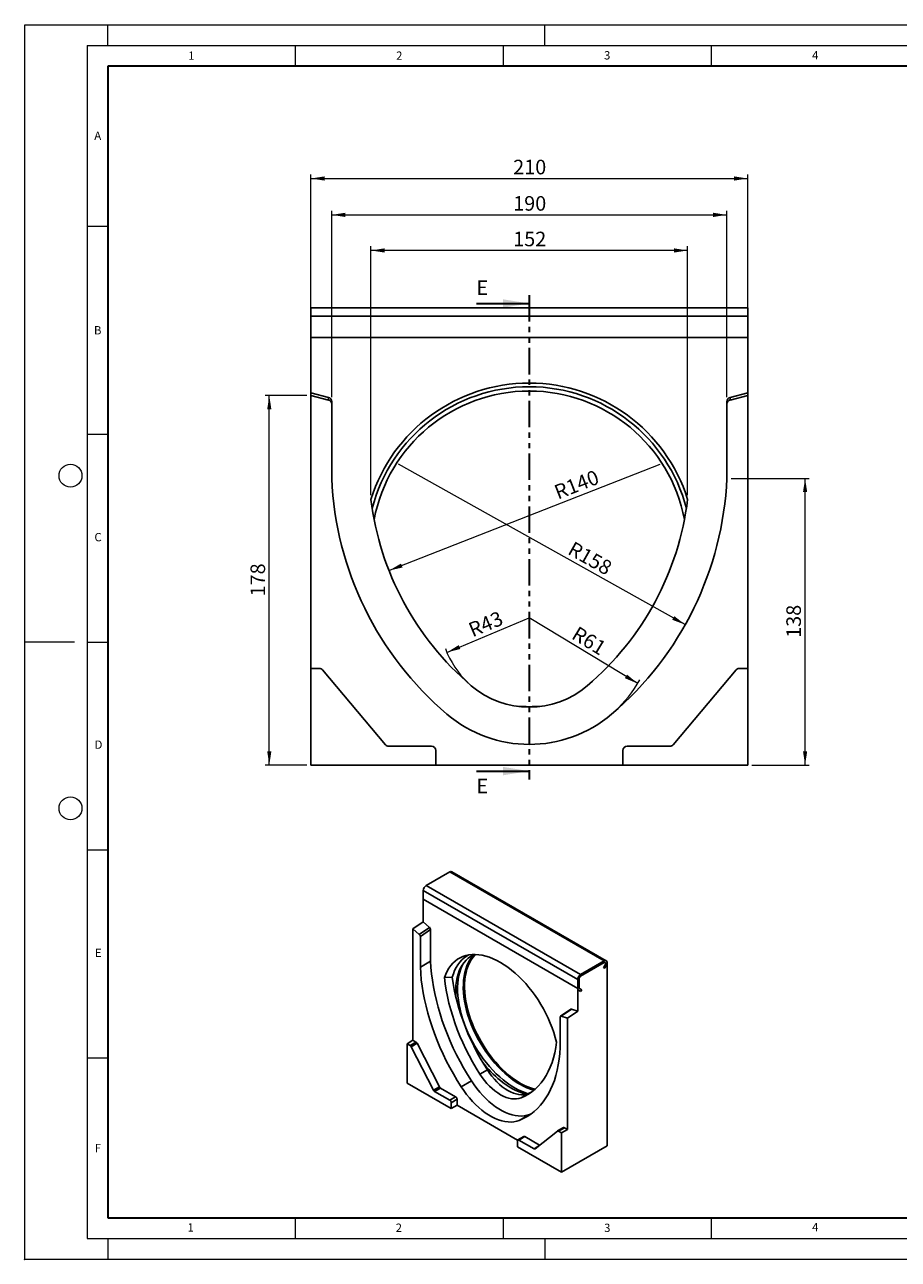
# Model space of a CAD drawing. Units: millimetres. Extents: x 0 to 420, y 0 to 297.
# Drawn here: x 0 to 210, y 0 to 297 of the extents above; entities that cross this region are included whole.
import ezdxf

# ---------------------------------------------------------------- set-up
doc = ezdxf.new("R2010")
doc.units = ezdxf.units.MM
doc.header["$PDSIZE"] = -1
doc.linetypes.add('PHANTOM', pattern=[12.7, 6.35, -1.27, 1.27, -1.27, 1.27, -1.27])
doc.styles.add('SLDTEXTSTYLE0', font='TXT', dxfattribs={"width": 0.605})
doc.styles.add('SLDTEXTSTYLE1', font='TXT', dxfattribs={"width": 0.75})
doc.dimstyles.new('SLDDIMSTYLE0', dxfattribs={"dimtxt": 3.5, "dimasz": 3.302, "dimexe": 0, "dimexo": 0.0625, "dimgap": 0.875, "dimtad": 1, "dimlfac": 2, "dimrnd": 1e-09, "dimzin": 12, "dimdsep": 46, "dimtxsty": 'SLDTEXTSTYLE1', "dimsah": 1, "dimcen": 0.09, "dimadec": 0, "dimazin": 3, "dimtfac": 1, "dimtofl": 0, "dimtmove": 0, "dimatfit": 3, "dimfxl": 1, "dimfrac": 2, "dimtolj": 1, "dimtzin": 12, "dimarcsym": 0})
doc.dimstyles.new('SLDDIMSTYLE1', dxfattribs={"dimtxt": 3.5, "dimasz": 3.302, "dimexe": 0, "dimexo": 0.0625, "dimgap": 0.875, "dimtad": 1, "dimdec": 0, "dimlfac": 2, "dimrnd": 1e-09, "dimzin": 12, "dimdsep": 46, "dimtxsty": 'SLDTEXTSTYLE1', "dimsah": 1, "dimcen": 0.09, "dimadec": 0, "dimazin": 3, "dimtfac": 1, "dimtdec": 0, "dimtofl": 0, "dimtmove": 0, "dimatfit": 3, "dimfxl": 1, "dimfrac": 2, "dimtolj": 1, "dimtzin": 12, "dimarcsym": 0})
doc.dimstyles.new('SLDDIMSTYLE2', dxfattribs={"dimtxt": 3.5, "dimasz": 3.302, "dimexe": 0, "dimexo": 0.0625, "dimgap": 0.875, "dimtad": 1, "dimlfac": 2, "dimrnd": 1e-09, "dimzin": 12, "dimdsep": 46, "dimtxsty": 'SLDTEXTSTYLE1', "dimsah": 1, "dimcen": 0, "dimadec": 0, "dimazin": 3, "dimtfac": 1, "dimtofl": 0, "dimtmove": 0, "dimatfit": 3, "dimfxl": 1, "dimfrac": 2, "dimtolj": 1, "dimtzin": 12, "dimarcsym": 0})
doc.dimstyles.new('SLDDIMSTYLE3', dxfattribs={"dimtxt": 3.5, "dimasz": 3.302, "dimexe": 0, "dimexo": 0.0625, "dimgap": 0.875, "dimtad": 1, "dimlfac": 2, "dimrnd": 1e-09, "dimzin": 12, "dimdsep": 46, "dimtxsty": 'SLDTEXTSTYLE1', "dimsah": 1, "dimcen": 0, "dimadec": 0, "dimazin": 3, "dimtfac": 1, "dimtofl": 0, "dimtmove": 0, "dimatfit": 3, "dimfxl": 1, "dimfrac": 2, "dimtolj": 1, "dimtzin": 12, "dimarcsym": 0})

# ---------------------------------------------------------------- blocks, each defined once
blk = doc.blocks.new('_D')
at = {"color": 179, "linetype": 'Continuous', "lineweight": 18}
for p, q in [((68.8, 222.73), (68.8, 261)), ((68.8, 260), (173.8, 260)), ((173.8, 222.73), (173.8, 261))]:
    blk.add_line(p, q, dxfattribs=at)
for points in [[(68.8, 260), (72.1, 259.49), (72.1, 260.51)], [(173.8, 260), (170.49, 260.51), (170.49, 259.49)]]:
    blk.add_solid(points, dxfattribs=at)
at = {"color": 179, "linetype": 'Continuous', "lineweight": 18, "insert": (117.42, 264.51), "char_height": 3.5, "attachment_point": 1, "style": 'SLDTEXTSTYLE1'}
blk.add_mtext('210', dxfattribs=at)
blk = doc.blocks.new('_D_1')
at = {"color": 179, "linetype": 'Continuous', "lineweight": 18}
for p, q in [((67.8, 207.77), (57.8, 207.77)), ((58.8, 118.9), (58.8, 207.77)), ((67.8, 118.9), (57.8, 118.9))]:
    blk.add_line(p, q, dxfattribs=at)
for points in [[(58.8, 207.77), (58.29, 204.47), (59.3, 204.47)], [(58.8, 118.9), (59.3, 122.21), (58.29, 122.21)]]:
    blk.add_solid(points, dxfattribs=at)
at = {"color": 179, "linetype": 'Continuous', "lineweight": 18, "insert": (54.28, 159.46), "char_height": 3.5, "attachment_point": 1, "rotation": 90, "style": 'SLDTEXTSTYLE1'}
blk.add_mtext('178', dxfattribs=at)
blk = doc.blocks.new('_D_2')
at = {"color": 179, "linetype": 'Continuous', "lineweight": 18}
for p, q in [((73.8, 207.37), (73.8, 252.25)), ((73.8, 251.25), (168.8, 251.25)), ((168.8, 207.37), (168.8, 252.25))]:
    blk.add_line(p, q, dxfattribs=at)
for points in [[(73.8, 251.25), (77.1, 250.74), (77.1, 251.76)], [(168.8, 251.25), (165.49, 251.76), (165.49, 250.74)]]:
    blk.add_solid(points, dxfattribs=at)
at = {"color": 179, "linetype": 'Continuous', "lineweight": 18, "insert": (117.42, 255.76), "char_height": 3.5, "attachment_point": 1, "style": 'SLDTEXTSTYLE1'}
blk.add_mtext('190', dxfattribs=at)
blk = doc.blocks.new('_D_3')
at = {"color": 179, "linetype": 'Continuous', "lineweight": 18}
for p, q in [((83.24, 183.82), (83.24, 243.69)), ((159.36, 183.82), (159.36, 243.69)), ((159.36, 242.69), (83.24, 242.69))]:
    blk.add_line(p, q, dxfattribs=at)
for points in [[(83.24, 242.69), (86.54, 242.18), (86.54, 243.2)], [(159.36, 242.69), (156.05, 243.2), (156.05, 242.18)]]:
    blk.add_solid(points, dxfattribs=at)
at = {"color": 179, "linetype": 'Continuous', "lineweight": 18, "insert": (117.42, 247.2), "char_height": 3.5, "attachment_point": 1, "style": 'SLDTEXTSTYLE1'}
blk.add_mtext('152', dxfattribs=at)
blk = doc.blocks.new('_D_4')
at = {"color": 179, "linetype": 'Continuous', "lineweight": 18}
blk.add_line((87.57, 165.69), (152.72, 191.3), dxfattribs=at)
blk.add_solid([(87.57, 165.69), (90.83, 166.42), (90.46, 167.37)], dxfattribs=at)
at = {"color": 179, "linetype": 'Continuous', "lineweight": 18, "insert": (126.91, 185.99), "char_height": 3.5, "attachment_point": 1, "rotation": 21.4606, "style": 'SLDTEXTSTYLE1'}
blk.add_mtext('R140', dxfattribs=at)
blk = doc.blocks.new('_D_5')
at = {"color": 179, "linetype": 'Continuous', "lineweight": 18}
blk.add_line((101.49, 146), (121.3, 154.35), dxfattribs=at)
blk.add_arc((121.3, 154.35), 21.5, 200.2097, 226.883, dxfattribs=at)
blk.add_solid([(101.49, 146), (104.73, 146.81), (104.33, 147.75)], dxfattribs=at)
at = {"color": 179, "linetype": 'Continuous', "lineweight": 18, "insert": (106.3, 152.83), "char_height": 3.5, "attachment_point": 1, "rotation": 22.8727, "style": 'SLDTEXTSTYLE1'}
blk.add_mtext('R43', dxfattribs=at)
blk = doc.blocks.new('_D_6')
at = {"color": 179, "linetype": 'Continuous', "lineweight": 18}
blk.add_line((158.78, 152.67), (89.87, 191.3), dxfattribs=at)
blk.add_solid([(158.78, 152.67), (156.15, 154.73), (155.65, 153.84)], dxfattribs=at)
at = {"color": 179, "linetype": 'Continuous', "lineweight": 18, "insert": (131.98, 172.86), "char_height": 3.5, "attachment_point": 1, "rotation": 330.7293, "style": 'SLDTEXTSTYLE1'}
blk.add_mtext('R158', dxfattribs=at)
blk = doc.blocks.new('_D_7')
at = {"color": 179, "linetype": 'Continuous', "lineweight": 18}
blk.add_line((147.36, 138.51), (121.3, 154.35), dxfattribs=at)
blk.add_arc((121.3, 154.35), 30.5, 312.3253, 330.5853, dxfattribs=at)
blk.add_solid([(147.36, 138.51), (144.8, 140.66), (144.27, 139.79)], dxfattribs=at)
at = {"color": 179, "linetype": 'Continuous', "lineweight": 18, "insert": (133.02, 152.46), "char_height": 3.5, "attachment_point": 1, "rotation": 328.7074, "style": 'SLDTEXTSTYLE1'}
blk.add_mtext('R61', dxfattribs=at)
blk = doc.blocks.new('_D_8')
at = {"color": 179, "linetype": 'Continuous', "lineweight": 18}
for p, q in [((169.8, 187.85), (188.6, 187.85)), ((187.6, 118.9), (187.6, 187.85)), ((174.8, 118.9), (188.6, 118.9))]:
    blk.add_line(p, q, dxfattribs=at)
for points in [[(187.6, 187.85), (187.09, 184.55), (188.1, 184.55)], [(187.6, 118.9), (188.1, 122.21), (187.09, 122.21)]]:
    blk.add_solid(points, dxfattribs=at)
at = {"color": 179, "linetype": 'Continuous', "lineweight": 18, "insert": (183.09, 149.5), "char_height": 3.5, "attachment_point": 1, "rotation": 90, "style": 'SLDTEXTSTYLE1'}
blk.add_mtext('138', dxfattribs=at)

msp = doc.modelspace()

# ---------------------------------------------------------------- linework, layer by layer
at = {"color": 7, "linetype": 'Continuous', "lineweight": 18}
for p, q in [((0, 0), (0, 297)), ((0, 297), (420, 297)), ((20, 292), (20, 297)), ((125, 292), (125, 297)), ((15, 292), (415, 292)), ((15, 292), (15, 5)), ((65, 292), (65, 287)), ((115, 292), (115, 287)), ((165, 292), (165, 287)), ((15, 248.5), (20, 248.5)), ((15, 198.5), (20, 198.5)), ((12, 148.5), (0, 148.5)), ((15, 148.5), (20, 148.5)), ((15, 98.5), (20, 98.5)), ((15, 48.5), (20, 48.5)), ((65, 10), (65, 5)), ((115, 10), (115, 5)), ((165, 10), (165, 5)), ((15, 5), (415, 5)), ((20, 5), (20, 0)), ((125, 5), (125, 0)), ((0, 0), (420, 0))]:
    msp.add_line(p, q, dxfattribs=at)
at = {"color": 7, "linetype": 'Continuous', "lineweight": 35}
for p, q in [((20, 287), (20, 10)), ((410, 287), (20, 287)), ((108.5952, 229.9301), (121.2952, 229.9301)), ((108.5952, 117.4431), (121.2952, 117.4431)), ((20, 10), (415, 10))]:
    msp.add_line(p, q, dxfattribs=at)
at = {"color": 7, "linetype": 'PHANTOM', "lineweight": 35}
msp.add_line((121.2952, 231.9301), (121.2952, 115.4431), dxfattribs=at)
at = {"color": 7, "linetype": 'Continuous', "lineweight": 25}
for p, q in [((173.7952, 228.9043), (68.7952, 228.9043)), ((68.7952, 228.9043), (68.7952, 226.9043)), ((173.7952, 228.9043), (173.7952, 226.9043)), ((173.7952, 226.9043), (68.7952, 226.9043)), ((68.7952, 226.9043), (68.7952, 221.7327)), ((173.7952, 226.9043), (173.7952, 221.7327)), ((173.7952, 221.7327), (68.7952, 221.7327)), ((173.7952, 221.7327), (68.7952, 221.7327)), ((68.7952, 221.7327), (68.7952, 208.4043)), ((173.7952, 208.4043), (173.7952, 221.7327)), ((73.0362, 207.3469), (68.7952, 208.4043)), ((68.7952, 207.7731), (68.7952, 208.4043)), ((173.7952, 208.4043), (169.5542, 207.3469)), ((173.7952, 207.7731), (173.7952, 208.4043)), ((73.0362, 206.7157), (68.7952, 207.7731)), ((68.7952, 207.7731), (68.7952, 142.1543)), ((73.0362, 206.7157), (73.0362, 207.3469)), ((73.7952, 206.3724), (73.7952, 205.7413)), ((73.7952, 187.8478), (73.7952, 205.7413)), ((168.7952, 205.7413), (168.7952, 206.3724)), ((168.7952, 205.7413), (168.7952, 187.8478)), ((173.7952, 207.7731), (169.5542, 206.7157)), ((169.5542, 207.3469), (169.5542, 206.7157)), ((173.7952, 142.1543), (173.7952, 207.7731)), ((70.8289, 142.1543), (68.7952, 142.1543)), ((68.7952, 142.1543), (68.7952, 118.9043)), ((86.7286, 123.7615), (71.5949, 141.7971)), ((170.9955, 141.7971), (155.8618, 123.7615)), ((173.7952, 142.1543), (171.7615, 142.1543)), ((173.7952, 118.9043), (173.7952, 142.1543)), ((97.7952, 123.4043), (87.4946, 123.4043)), ((98.7952, 118.9043), (98.7952, 122.4043)), ((143.7952, 122.4043), (143.7952, 118.9043)), ((155.0958, 123.4043), (144.7952, 123.4043)), ((68.7952, 118.9043), (98.7952, 118.9043)), ((98.7952, 118.9043), (143.7952, 118.9043)), ((143.7952, 118.9043), (173.7952, 118.9043)), ((102.1785, 93.2007), (96.5216, 89.9351)), ((139.3016, 71.77), (102.1785, 93.2007)), ((139.8015, 71.8195), (102.6784, 93.2502)), ((133.6447, 68.5044), (96.5216, 89.9351)), ((132.9376, 67.2796), (95.8145, 88.7103)), ((95.8145, 88.7103), (95.8145, 86.5989)), ((132.9376, 65.1682), (95.8145, 86.5989)), ((95.8145, 86.5989), (95.8145, 81.1573)), ((132.9376, 65.1682), (95.8145, 86.5989)), ((93.3396, 79.4709), (95.8145, 81.1573)), ((97.3139, 79.86), (95.8145, 81.1573)), ((93.3396, 79.4709), (93.3396, 52.6807)), ((94.8391, 78.1736), (93.3396, 79.4709)), ((94.8391, 78.1736), (97.3139, 79.86)), ((97.5823, 79.3073), (95.1074, 77.6209)), ((95.1074, 70.3155), (95.1074, 77.6209)), ((97.5823, 71.7442), (97.5823, 79.3073)), ((95.1074, 70.3155), (97.5823, 71.7442)), ((139.3016, 71.77), (133.6447, 68.5044)), ((133.6447, 68.0961), (139.3016, 71.3617)), ((139.3016, 71.3617), (133.6447, 68.0961)), ((140.0087, 27.2685), (140.0087, 71.3617)), ((139.5516, 70.8091), (139.1677, 70.1442)), ((139.1677, 70.1442), (139.5516, 70.8091)), ((139.1677, 70.1442), (139.4177, 69.9998)), ((139.4177, 69.9998), (139.1677, 70.1442)), ((139.4177, 69.9998), (139.8016, 70.6647)), ((139.8016, 70.6647), (139.4177, 69.9998)), ((102.7931, 67.8402), (100.9198, 67.7646)), ((132.9376, 67.2796), (132.9376, 65.1682)), ((133.2912, 65.3723), (133.2912, 67.4837)), ((133.2912, 67.4837), (133.2912, 65.3723)), ((132.9376, 59.7266), (132.9376, 65.1682)), ((133.1447, 64.7104), (133.6447, 64.4217)), ((133.6447, 64.4217), (133.1447, 64.7104)), ((133.8947, 64.8547), (133.3947, 65.1434)), ((133.3947, 65.1434), (133.8947, 64.8547)), ((133.6447, 64.4217), (133.8947, 64.8547)), ((133.8947, 64.8547), (133.6447, 64.4217)), ((131.2634, 60.1413), (128.7885, 58.4549)), ((131.4382, 60.1605), (128.9633, 58.4741)), ((130.4628, 58.0402), (132.9376, 59.7266)), ((132.9376, 59.7266), (131.4382, 60.1605)), ((128.695, 58.2312), (128.695, 50.9258)), ((130.4628, 58.0402), (128.9633, 58.4741)), ((130.4628, 31.25), (130.4628, 58.0402)), ((91.9254, 51.8643), (93.3396, 52.6807)), ((92.6445, 51.4492), (91.9254, 51.8643)), ((91.9254, 51.8643), (91.9254, 42.372)), ((92.6445, 51.4492), (94.0587, 52.2656)), ((94.3295, 51.9634), (92.9153, 51.147)), ((98.2658, 40.6948), (92.9153, 51.147)), ((94.0587, 52.2656), (93.3396, 52.6807)), ((99.6801, 41.5112), (94.3295, 51.9634)), ((111.2118, 45.5634), (109.444, 44.5429)), ((91.9254, 42.372), (102.532, 36.249)), ((104.9051, 41.5093), (107.3799, 42.938)), ((98.2658, 40.6948), (99.6801, 41.5112)), ((99.9509, 41.2091), (98.5367, 40.3926)), ((102.1785, 38.2903), (98.5367, 40.3926)), ((103.5927, 39.1067), (99.9509, 41.2091)), ((102.1785, 38.2903), (103.5927, 39.1067)), ((121.0759, 39.869), (119.3081, 38.8485)), ((121.0759, 39.869), (121.6259, 40.1085)), ((103.9462, 38.4943), (102.532, 37.6779)), ((102.532, 36.249), (102.532, 37.6779)), ((102.532, 36.249), (103.9462, 37.0654)), ((103.9462, 37.0654), (103.9462, 38.4943)), ((103.9462, 37.0654), (118.4892, 28.6699)), ((118.8969, 33.4315), (121.3718, 34.8602)), ((121.7379, 35.0152), (121.3718, 34.8602)), ((128.0587, 30.8592), (122.7081, 26.5846)), ((129.4938, 31.6898), (128.0795, 30.8734)), ((129.7437, 31.6651), (128.3295, 30.8487)), ((129.0485, 30.4336), (128.3295, 30.8487)), ((129.0485, 30.4336), (130.4628, 31.25)), ((129.0485, 20.9413), (129.0485, 30.4336)), ((130.4628, 31.25), (129.7437, 31.6651)), ((118.4419, 28.4933), (118.4419, 27.0644)), ((118.4419, 27.0644), (129.0485, 20.9413)), ((119.9597, 29.5386), (118.5455, 28.7222)), ((120.2097, 29.5139), (118.7955, 28.6975)), ((122.4373, 26.5951), (118.7955, 28.6975)), ((123.7886, 27.4478), (120.2097, 29.5139)), ((122.4373, 26.5951), (123.4611, 27.1861)), ((140.0087, 27.2685), (129.0485, 20.9413))]:
    msp.add_line(p, q, dxfattribs=at)
at = {"color": 7, "linetype": 'Continuous', "lineweight": 25, "flags": 128}
for points in [[(107.3799, 42.938), (106.4282, 44.4673), (105.5161, 46.0229), (104.6457, 47.6014), (103.8187, 49.1996), (103.0368, 50.8141), (102.3018, 52.4417), (101.6151, 54.0788), (100.9781, 55.7221), (100.3922, 57.3681), (99.8586, 59.0135), (99.3784, 60.6548), (98.9526, 62.2885), (98.5822, 63.9113), (98.2678, 65.5198), (98.0101, 67.1106), (97.8097, 68.6805), (97.667, 70.2261), (97.5823, 71.7442)], [(127.8324, 52.2283), (127.5386, 53.3722), (127.1919, 54.5231), (126.7939, 55.6765), (126.3459, 56.8277), (125.85, 57.9721), (125.3079, 59.1051), (124.722, 60.2221), (124.0946, 61.3187), (123.4281, 62.3905), (122.7253, 63.4331), (121.989, 64.4424), (121.2221, 65.4143), (120.4277, 66.3449), (119.609, 67.2306), (118.7694, 68.0676), (117.9121, 68.8528), (117.0406, 69.5828), (116.1584, 70.2548), (115.269, 70.8662), (114.3761, 71.4143), (113.4831, 71.8971), (112.5938, 72.3126), (111.7116, 72.6592), (110.8401, 72.9353), (109.9828, 73.14), (109.1431, 73.2724), (108.3245, 73.332), (107.5301, 73.3185), (106.7632, 73.232), (106.0269, 73.0729), (105.3241, 72.8417), (104.6576, 72.5394), (104.0301, 72.1673), (103.4442, 71.7267), (102.9022, 71.2196), (102.4062, 70.6478), (101.9583, 70.0138), (101.5602, 69.32), (101.2136, 68.5693), (100.9198, 67.7646)], [(106.7465, 73.2293), (106.2168, 72.9338), (105.6224, 72.5175), (105.0715, 72.0336), (104.5664, 71.4841), (104.1091, 70.8711), (103.7015, 70.1974), (103.3454, 69.4656), (103.0422, 68.6788), (102.7931, 67.8402)], [(107.978, 73.3351), (107.7708, 73.2317), (107.1671, 72.8723), (106.6038, 72.4463), (106.0833, 71.9555), (105.6079, 71.4018), (105.1793, 70.7875), (104.7995, 70.1152), (104.4699, 69.3877), (104.1919, 68.6078), (103.9666, 67.7788), (103.795, 66.9042), (103.6778, 65.9875), (103.6155, 65.0325), (103.6082, 64.043), (103.651, 63.0956)], [(105.5458, 71.3204), (105.1851, 70.6393), (104.866, 69.8884), (104.599, 69.0859), (104.3851, 68.2351), (104.225, 67.3395), (104.1196, 66.4027), (104.0692, 65.4284), (104.074, 64.4205), (104.134, 63.3832), (104.2489, 62.3206), (104.4184, 61.2369), (104.6416, 60.1365), (104.9178, 59.0239), (105.2457, 57.9036), (105.6241, 56.78), (106.0515, 55.6577), (106.5261, 54.5412), (107.046, 53.435), (107.6091, 52.3435), (108.2132, 51.2712), (108.8559, 50.2223), (109.5344, 49.2011), (110.2462, 48.2117), (110.9883, 47.2581), (111.7578, 46.3441), (112.5515, 45.4734), (113.3663, 44.6495), (114.1988, 43.8758), (115.0458, 43.1552)], [(108.0604, 73.3356), (107.9351, 73.2077), (107.4556, 72.6493), (107.0235, 72.0298), (106.6404, 71.3518), (106.308, 70.6181), (106.0276, 69.8316), (105.8005, 68.9956), (105.6274, 68.1136), (105.5092, 67.1891), (105.4463, 66.226), (105.439, 65.2281), (105.4874, 64.1997), (105.5911, 63.145), (105.7498, 62.0682), (105.9628, 60.9738), (106.2293, 59.8663), (106.5482, 58.7503), (106.9181, 57.6303), (107.3376, 56.5109), (107.8048, 55.3968), (108.318, 54.2925), (108.8749, 53.2025), (109.4733, 52.1314), (110.1108, 51.0835), (110.7847, 50.0631), (111.4922, 49.0745), (112.2304, 48.1217), (112.9964, 47.2085), (113.7869, 46.3389), (114.5987, 45.5162), (115.4285, 44.744), (116.2729, 44.0254)], [(108.3532, 73.3311), (108.2047, 73.1801), (107.7292, 72.6264), (107.3007, 72.0122), (106.9208, 71.3399), (106.5912, 70.6123), (106.3132, 69.8324), (106.0879, 69.0035), (105.9164, 68.1288), (105.7991, 67.2121), (105.7368, 66.2571), (105.7296, 65.2676), (105.7775, 64.2479), (105.8803, 63.202), (106.0377, 62.1343), (106.2489, 61.0491), (106.5132, 59.9509), (106.8294, 58.8442), (107.1962, 57.7337), (107.6121, 56.6237), (108.0755, 55.5189), (108.5843, 54.4239), (109.1366, 53.3431), (109.7299, 52.281), (110.362, 51.2419), (111.0303, 50.2301), (111.7318, 49.2498), (112.4639, 48.3049), (113.2234, 47.3995), (114.0073, 46.5371), (114.8123, 45.7214), (115.6351, 44.9557), (116.4723, 44.2431)], [(139.8016, 70.6647), (139.9252, 70.9286), (139.9951, 71.1945), (140.0053, 71.4397), (139.9549, 71.6431), (139.8482, 71.787), (139.6944, 71.8592), (139.5069, 71.8533), (139.3016, 71.77)], [(139.5516, 70.8091), (139.6134, 70.941), (139.6483, 71.074), (139.6534, 71.1966), (139.6282, 71.2983), (139.5749, 71.3702), (139.498, 71.4063), (139.4042, 71.4034), (139.3016, 71.3617)], [(139.5516, 70.8091), (139.6134, 70.941), (139.6483, 71.074), (139.6534, 71.1966), (139.6282, 71.2983), (139.5749, 71.3702), (139.498, 71.4063), (139.4042, 71.4034), (139.3016, 71.3617)], [(104.9051, 41.5093), (103.9533, 43.0386), (103.0412, 44.5942), (102.1708, 46.1727), (101.3438, 47.7709), (100.562, 49.3854), (99.8269, 51.0129), (99.1402, 52.6501), (98.5032, 54.2934), (97.9173, 55.9394), (97.3837, 57.5848), (96.9035, 59.226), (96.4778, 60.8598), (96.1073, 62.4826), (95.7929, 64.0911), (95.5353, 65.6819), (95.3349, 67.2518), (95.1921, 68.7974), (95.1074, 70.3155)], [(100.9198, 67.7646), (101.0986, 66.2588), (101.3375, 64.7303), (101.6358, 63.1829), (101.9928, 61.6204), (102.4076, 60.0466), (102.8792, 58.4655), (103.4064, 56.8808), (103.9879, 55.2966), (104.6224, 53.7166), (105.3082, 52.1448), (106.0436, 50.5851), (106.8269, 49.0413), (107.6561, 47.5172), (108.5292, 46.0165), (109.444, 44.5429)], [(102.7931, 67.8402), (102.9995, 66.3839), (103.2607, 64.9089), (103.576, 63.4183), (103.9449, 61.9157), (104.3664, 60.4044), (104.8396, 58.8878), (105.3634, 57.3693), (105.9366, 55.8524), (106.558, 54.3405), (107.2262, 52.837), (107.9396, 51.3453), (108.6966, 49.8688), (109.4955, 48.4108), (110.3345, 46.9746), (111.2118, 45.5634)], [(128.695, 50.9258), (128.6103, 49.5055), (128.4675, 48.1246), (128.2671, 46.7861), (128.0095, 45.4927), (127.695, 44.2472), (127.3246, 43.0521), (126.8988, 41.9099), (126.4186, 40.823), (125.885, 39.7937), (125.299, 38.8241), (124.662, 37.9163), (123.9753, 37.072), (123.2402, 36.2932), (122.4583, 35.5813), (121.6313, 34.938), (120.7608, 34.3644), (119.8487, 33.862), (118.8969, 33.4315)], [(119.3081, 38.8485), (120.223, 39.2658), (121.096, 39.7585), (121.9252, 40.3252), (122.7085, 40.9647), (123.444, 41.6753), (124.1298, 42.4552), (124.7642, 43.3027), (125.3458, 44.2155), (125.873, 45.1914), (126.3446, 46.2281), (126.7594, 47.323), (127.1163, 48.4733), (127.4146, 49.6763), (127.6535, 50.929), (127.8324, 52.2283)], [(111.2118, 45.5634), (111.7408, 44.782), (112.3041, 44.0365), (112.8973, 43.3328), (113.5157, 42.6762), (114.1546, 42.0719), (114.809, 41.5246), (115.4738, 41.0386), (116.1438, 40.6177), (116.8138, 40.265), (117.4786, 39.9835), (118.133, 39.7752), (118.772, 39.6418), (119.3904, 39.5843), (119.9836, 39.6032), (120.5469, 39.6984), (121.0759, 39.869)], [(121.3718, 34.8602), (120.7432, 34.6495), (120.0795, 34.5145), (119.3843, 34.456), (118.6615, 34.4744), (117.915, 34.5694), (117.149, 34.7407), (116.3676, 34.9872), (115.5753, 35.3077), (114.7764, 35.7002), (113.9752, 36.1627), (113.1763, 36.6927), (112.384, 37.2871), (111.6026, 37.9427), (110.8366, 38.6559), (110.0901, 39.4227), (109.3673, 40.239), (108.6722, 41.1002), (108.0085, 42.0015), (107.3799, 42.938)], [(109.444, 44.5429), (109.973, 43.7615), (110.5363, 43.016), (111.1295, 42.3122), (111.748, 41.6557), (112.3869, 41.0514), (113.0413, 40.5041), (113.7061, 40.0181), (114.3761, 39.5972), (115.0461, 39.2445), (115.7109, 38.963), (116.3653, 38.7547), (117.0042, 38.6213), (117.6226, 38.5638), (118.2158, 38.5827), (118.7791, 38.6779), (119.3081, 38.8485)], [(118.8969, 33.4315), (118.2684, 33.2208), (117.6046, 33.0858), (116.9094, 33.0273), (116.1866, 33.0456), (115.4401, 33.1407), (114.6741, 33.312), (113.8928, 33.5585), (113.1004, 33.8789), (112.3015, 34.2715), (111.5003, 34.734), (110.7014, 35.264), (109.9091, 35.8584), (109.1278, 36.514), (108.3617, 37.2272), (107.6153, 37.994), (106.8925, 38.8103), (106.1973, 39.6715), (105.5336, 40.5728), (104.9051, 41.5093)]]:
    msp.add_lwpolyline(points, dxfattribs=at)
at = {"color": 7, "linetype": 'Continuous', "lineweight": 18}
for centre in [(11, 188.5), (11, 108.5)]:
    msp.add_circle(centre, 2.75, dxfattribs=at)
at = {"color": 7, "linetype": 'Continuous', "lineweight": 25}
for centre, radius, start, end in [((121.2952, 170.9043), 39.8816, 17.383391, 162.616609), ((121.2952, 170.9043), 39, 14.477512, 165.522488), ((121.2952, 170.9043), 37.9667, 10.758954, 169.241046), ((152.7199, 191.2967), 79, 182.502178, 229.589245), ((89.8705, 191.2967), 79, 310.409599, 357.497822), ((152.7199, 191.2967), 70, 186.95575, 229.593244), ((89.8705, 191.2967), 70, 310.406756, 353.04425), ((70.8289, 141.1543), 1, 40, 90), ((171.7615, 141.1543), 1, 90, 140), ((121.2952, 154.3543), 21.5, 229.54601, 310.45399), ((121.2952, 154.3543), 30.5, 229.549589, 310.447416), ((121.2952, 170.9043), 37.9667, 265.676529, 274.323471), ((87.4946, 124.4043), 1, 220, 270), ((97.7952, 122.4043), 1, 0, 90), ((144.7952, 122.4043), 1, 90, 180), ((155.0958, 124.4043), 1, 270, 320), ((102.4701, 92.805), 0.4916, 64.923393, 126.387066), ((97.3497, 88.6405), 1.5368, 122.605478, 177.394522), ((138.5667, 71.4109), 1.4428, 328.856272, 358.043501), ((134.4728, 67.2098), 1.5368, 122.605478, 177.394522), ((133.5415, 65.3477), 0.2515, 174.379621, 234.301961), ((133.5415, 65.3477), 0.2515, 174.379621, 234.301961), ((134.0588, 67.4488), 0.7684, 122.605478, 177.394522), ((134.0588, 67.4488), 0.7684, 122.605478, 177.394522), ((133.4383, 65.119), 0.5031, 174.379621, 234.301961), ((133.4383, 65.119), 0.5031, 174.379621, 234.301961), ((144.7226, 72.6505), 40.4442, 204.460309, 215.534315), ((92.2501, 50.8234), 0.7397, 25.948387, 57.788055), ((93.6644, 51.6398), 0.7397, 25.948387, 57.788055), ((131.9674, 64.4227), 27.7214, 217.776769, 230.544565), ((125.2424, 55.7703), 16.7699, 229.49938, 253.557144), ((126.3098, 56.3925), 17.3811, 229.604465, 252.228224), ((127.2889, 56.9342), 16.9702, 229.523498, 253.206325), ((127.3546, 56.9812), 16.7536, 229.492499, 253.6571), ((98.931, 41.0185), 0.7397, 205.948387, 237.788055), ((100.3452, 41.8349), 0.7397, 205.948387, 237.788055), ((103.1786, 38.4594), 0.7684, 2.605478, 57.394522), ((101.7644, 37.643), 0.7684, 2.605478, 57.394522), ((128.1865, 30.6581), 0.2383, 53.114546, 122.440061), ((129.5978, 31.4658), 0.247, 53.777037, 114.912505), ((118.6575, 28.5283), 0.2184, 50.796715, 189.214037), ((120.0632, 29.3094), 0.2515, 54.382423, 114.307119), ((122.5803, 26.7857), 0.2383, 233.114546, 302.440061)]:
    msp.add_arc(centre, radius, start, end, dxfattribs=at)
for centre, major_axis, ratio, start_param, end_param in [((72.7952, 206.3724), (0, -1.0041), 0.99595958, 1.57079633, 2.89819521), ((72.7952, 205.7413), (0, -1.0041), 0.99595958, 1.57079633, 2.89819521), ((169.7952, 206.3724), (0, -1.0041), 0.99595958, 3.38499009, 4.71238898), ((169.7952, 205.7413), (0, -1.0041), 0.99595958, 3.38499009, 4.71238898), ((94.7539, 77.825), (-0.249, 0.4348), 0.5773717, 3.93112094, 5.25851982), ((97.2287, 79.5114), (-0.249, 0.4348), 0.5773717, 3.93112094, 5.25851982), ((131.5234, 59.7135), (-0.249, 0.4348), 0.5773717, 5.7453147, 6.32833594), ((129.0485, 58.0271), (-0.249, 0.4348), 0.5773717, 5.7453147, 7.07271359)]:
    msp.add_ellipse(centre, major_axis=major_axis, ratio=ratio, start_param=start_param, end_param=end_param, dxfattribs=at)
msp.add_point((0, 0))
at = {"color": 7, "linetype": 'Continuous', "lineweight": 35}
for points in [[(121.2952, 229.9301), (114.9452, 230.9461), (114.9452, 228.9141)], [(121.2952, 117.4431), (114.9452, 118.4591), (114.9452, 116.4271)]]:
    msp.add_solid(points, dxfattribs=at)

# ---------------------------------------------------------------- texts
at = {"color": 7, "linetype": 'Continuous', "lineweight": 18, "char_height": 2, "attachment_point": 2, "style": 'SLDTEXTSTYLE0'}
for s, insert in [('1', (40.051, 290.553)), ('2', (90.0332, 290.5567)), ('3', (140.0166, 290.6379)), ('4', (190.03, 290.6343)), ('A', (17.561, 271.2966)), ('B', (17.5517, 224.4926)), ('C', (17.6275, 174.7262)), ('D', (17.7359, 124.8018)), ('E', (17.6898, 74.7268)), ('F', (17.5937, 27.7733)), ('1', (39.9009, 8.6623)), ('2', (89.9334, 8.5904)), ('3', (140.0453, 8.5647)), ('4', (190.0227, 8.7073))]:
    msp.add_mtext(s, dxfattribs=dict(at, insert=insert))
at = {"color": 7, "linetype": 'Continuous', "char_height": 3.5, "attachment_point": 1, "style": 'SLDTEXTSTYLE1'}
for insert in [(108.5952, 235.4893), (108.5952, 115.5919)]:
    msp.add_mtext('E', dxfattribs=dict(at, insert=insert))

# ---------------------------------------------------------------- dimensions: what is measured, and where the dimension line sits
at = {"color": 179, "linetype": 'Continuous', "lineweight": 18}
for base, p1, p2, dimstyle, picture, middle in [((173.7952, 259.9978), (68.7952, 221.7327), (173.7952, 221.7327), 'SLDDIMSTYLE0', '_D', (121.2952, 259.9978)), ((168.7952, 251.2527), (73.7952, 206.3724), (168.7952, 206.3724), 'SLDDIMSTYLE0', '_D_2', (121.2952, 251.2527)), ((83.2351, 242.6897), (159.3553, 182.8195), (83.2351, 182.8195), 'SLDDIMSTYLE1', '_D_3', (121.2952, 242.6897))]:
    dim = msp.add_linear_dim(base=base, p1=p1, p2=p2, dimstyle=dimstyle, dxfattribs=at)
    dim.commit()
    dim.dimension.update_dxf_attribs({"geometry": picture, "text_midpoint": middle, "dimtype": 160})
for base, p1, p2, picture, middle in [((58.7952, 207.7731), (68.7952, 118.9043), (68.7952, 207.7731), '_D_1', (58.7952, 163.3387)), ((187.597, 187.8478), (173.7952, 118.9043), (168.7952, 187.8478), '_D_8', (187.597, 153.376))]:
    dim = msp.add_linear_dim(base=base, p1=p1, p2=p2, angle=90, dimstyle='SLDDIMSTYLE1', dxfattribs=at)
    dim.commit()
    dim.dimension.update_dxf_attribs({"geometry": picture, "text_midpoint": middle, "dimtype": 160})
for center, mpoint, text, picture, middle in [((152.7199, 191.2967), (87.573, 165.6864), '                      <>', '_D_4', (120.1465, 178.4916)), ((89.8705, 191.2967), (158.7838, 152.6707), '                  <>', '_D_6', (124.3271, 171.9837))]:
    dim = msp.add_radius_dim(center=center, mpoint=mpoint, text=text, dimstyle='SLDDIMSTYLE2', dxfattribs=at)
    dim.commit()
    dim.dimension.update_dxf_attribs({"geometry": picture, "text_midpoint": middle, "dimtype": 164})
for mpoint, dimstyle, picture, middle in [((101.4857, 145.9976), 'SLDDIMSTYLE2', '_D_5', (111.3905, 150.1759)), ((147.3582, 138.5123), 'SLDDIMSTYLE3', '_D_7', (134.3267, 146.4333))]:
    dim = msp.add_radius_dim(center=(121.2952, 154.3543), mpoint=mpoint, dimstyle=dimstyle, dxfattribs=at)
    dim.commit()
    dim.dimension.update_dxf_attribs({"geometry": picture, "text_midpoint": middle, "dimtype": 164})

doc.saveas('drawing.dxf')
